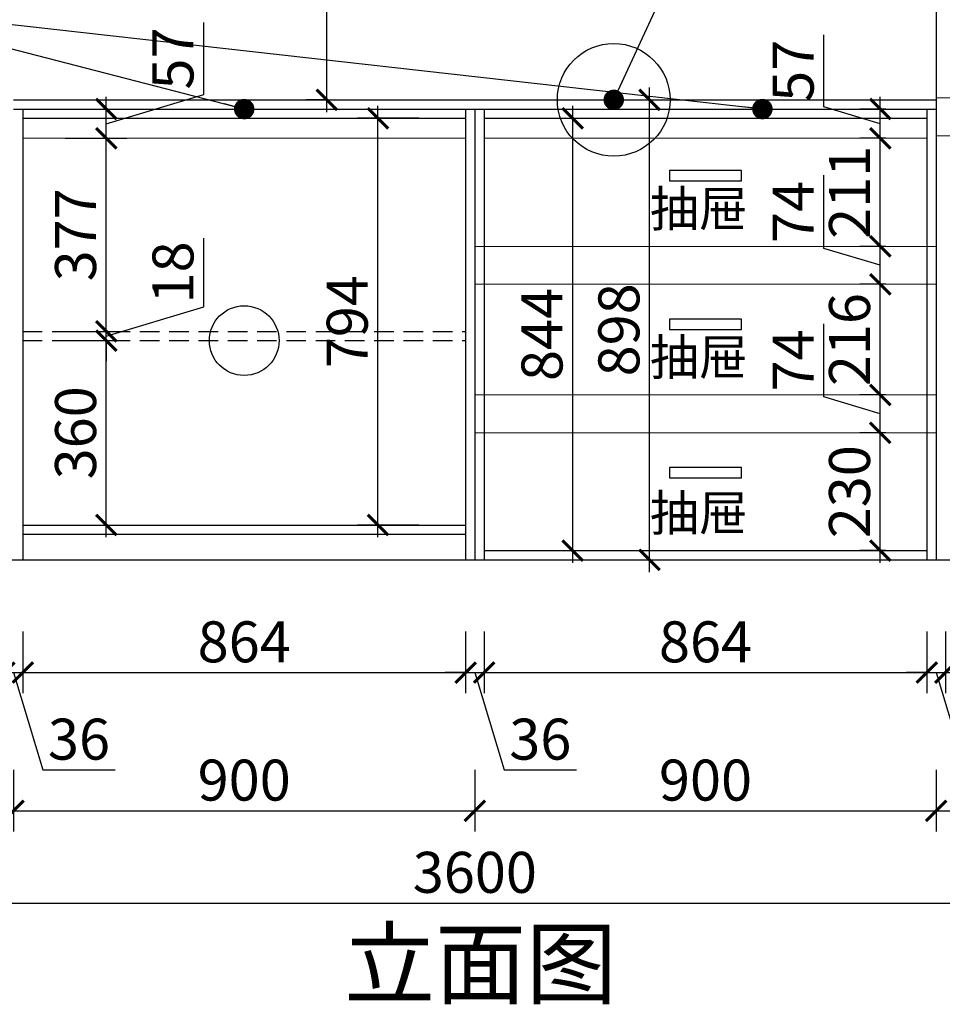
# Model space of a CAD drawing. Units: millimetres. Extents: x 2414578 to 2432610, y 207772 to 218692.
# Drawn here: x 2418611 to 2420411, y 207842 to 209764 of the extents above; entities that cross this region are included whole.
import ezdxf

# ---------------------------------------------------------------- set-up
doc = ezdxf.new("R2010")
doc.units = ezdxf.units.MM
doc.header["$LTSCALE"] = 3
doc.linetypes.add('DASHED', pattern=[19.05, 12.7, -6.35])
doc.layers.add('D■01 地面铺贴图', color=136, linetype='Continuous', lineweight=0)
doc.layers.add('标注', color=3, linetype='Continuous')
doc.styles.add('DS01', font='txt')
doc.styles.get("Standard").update_dxf_attribs({"font": 'txt', "bigfont": 'gbcbig.shx'})
doc.dimstyles.new('DS03', dxfattribs={"dimscale": 40, "dimtxt": 2, "dimasz": 1, "dimexe": 1, "dimexo": 2, "dimgap": 0.5, "dimtad": 1, "dimdec": 0, "dimzin": 0, "dimdsep": 46, "dimtxsty": 'DS01', "dimblk": 'ARCHTICK', "dimcen": 0, "dimdle": 0.6, "dimclrd": 251, "dimclre": 251, "dimclrt": 2, "dimadec": 0, "dimazin": 0, "dimtfac": 1, "dimtdec": 0, "dimtmove": 1, "dimatfit": 2, "dimldrblk": 'DOT', "dimfxl": 2, "dimfxlon": 1, "dimtolj": 1, "dimtzin": 0, "dimlwe": 30, "dimarcsym": 0})

# ---------------------------------------------------------------- blocks, each defined once
blk = doc.blocks.new('_ARCHTICK')
at = {"color": 0, "linetype": 'ByBlock', "const_width": 0.15}
blk.add_lwpolyline([(-0.5, -0.5), (0.5, 0.5)], dxfattribs=at)
blk = doc.blocks.new('*D23')
at = {"layer": 'Defpoints', "color": 0, "transparency": 16777216}
for p in [(2418581, 208710), (2418617, 208710), (2418617, 208490)]:
    blk.add_point(p, dxfattribs=at)
at = {"layer": '标注', "color": 251, "lineweight": 30, "transparency": 16777216}
for p, q in [((2418581, 208570), (2418581, 208450)), ((2418617, 208570), (2418617, 208450))]:
    blk.add_line(p, q, dxfattribs=at)
at = {"layer": '标注', "color": 251, "lineweight": -2, "transparency": 16777216}
for p, q in [((2418581, 208490), (2418541, 208490)), ((2418581, 208490), (2418617, 208490)), ((2418581, 208490), (2418617, 208490)), ((2418599, 208490), (2418656, 208300)), ((2418617, 208490), (2418657, 208490)), ((2418656, 208300), (2418797.3, 208300))]:
    blk.add_line(p, q, dxfattribs=at)
at = {"layer": '标注', "color": 251, "lineweight": -2, "transparency": 16777216, "xscale": 40, "yscale": 40, "zscale": 40}
blk.add_blockref('_ARCHTICK', (2418581, 208490), dxfattribs=at)
at = {"layer": '标注', "color": 251, "lineweight": -2, "transparency": 16777216, "xscale": 40, "yscale": 40, "zscale": 40, "rotation": 180}
blk.add_blockref('_ARCHTICK', (2418617, 208490), dxfattribs=at)
at = {"layer": '标注', "color": 2, "transparency": 16777216, "insert": (2418726.7, 208360), "char_height": 80, "attachment_point": 5, "style": 'DS01'}
blk.add_mtext('\\A1;36', dxfattribs=at)
blk = doc.blocks.new('_Dot')
at = {"color": 0, "linetype": 'ByBlock', "lineweight": -2}
blk.add_line((-0.5, 0), (-1, 0), dxfattribs=at)
at = {"color": 0, "linetype": 'ByBlock', "const_width": 0.5}
blk.add_lwpolyline([(-0.25, 0, 1), (0.25, 0, 1)], format="xyb", close=True, dxfattribs=at)
blk = doc.blocks.new('*D24')
at = {"layer": 'Defpoints', "color": 0, "transparency": 16777216}
for p in [(2418617, 208710), (2419481, 208710), (2419481, 208490)]:
    blk.add_point(p, dxfattribs=at)
at = {"layer": '标注', "color": 251, "lineweight": 30, "transparency": 16777216}
for p, q in [((2418617, 208570), (2418617, 208450)), ((2419481, 208570), (2419481, 208450))]:
    blk.add_line(p, q, dxfattribs=at)
at = {"layer": '标注', "color": 251, "lineweight": -2, "transparency": 16777216}
blk.add_line((2418593, 208490), (2419505, 208490), dxfattribs=at)
at = {"layer": '标注', "color": 251, "lineweight": -2, "transparency": 16777216, "xscale": 40, "yscale": 40, "zscale": 40, "rotation": 180}
blk.add_blockref('_ARCHTICK', (2418617, 208490), dxfattribs=at)
at = {"layer": '标注', "color": 251, "lineweight": -2, "transparency": 16777216, "xscale": 40, "yscale": 40, "zscale": 40}
blk.add_blockref('_ARCHTICK', (2419481, 208490), dxfattribs=at)
at = {"layer": '标注', "color": 2, "transparency": 16777216, "insert": (2419049, 208550), "char_height": 80, "attachment_point": 5, "style": 'DS01'}
blk.add_mtext('\\A1;864', dxfattribs=at)
blk = doc.blocks.new('*D25')
at = {"layer": 'Defpoints', "color": 0, "transparency": 16777216}
for p in [(2419481, 208710), (2419517, 208710), (2419517, 208490)]:
    blk.add_point(p, dxfattribs=at)
at = {"layer": '标注', "color": 251, "lineweight": 30, "transparency": 16777216}
for p, q in [((2419481, 208570), (2419481, 208450)), ((2419517, 208570), (2419517, 208450))]:
    blk.add_line(p, q, dxfattribs=at)
at = {"layer": '标注', "color": 251, "lineweight": -2, "transparency": 16777216}
for p, q in [((2419481, 208490), (2419441, 208490)), ((2419481, 208490), (2419517, 208490)), ((2419481, 208490), (2419517, 208490)), ((2419499, 208490), (2419556, 208300)), ((2419517, 208490), (2419557, 208490)), ((2419556, 208300), (2419697.3, 208300))]:
    blk.add_line(p, q, dxfattribs=at)
at = {"layer": '标注', "color": 251, "lineweight": -2, "transparency": 16777216, "xscale": 40, "yscale": 40, "zscale": 40}
blk.add_blockref('_ARCHTICK', (2419481, 208490), dxfattribs=at)
at = {"layer": '标注', "color": 251, "lineweight": -2, "transparency": 16777216, "xscale": 40, "yscale": 40, "zscale": 40, "rotation": 180}
blk.add_blockref('_ARCHTICK', (2419517, 208490), dxfattribs=at)
at = {"layer": '标注', "color": 2, "transparency": 16777216, "insert": (2419626.7, 208360), "char_height": 80, "attachment_point": 5, "style": 'DS01'}
blk.add_mtext('\\A1;36', dxfattribs=at)
blk = doc.blocks.new('*D26')
at = {"layer": 'Defpoints', "color": 0, "transparency": 16777216}
for p in [(2419517, 208710), (2420381, 208710), (2420381, 208490)]:
    blk.add_point(p, dxfattribs=at)
at = {"layer": '标注', "color": 251, "lineweight": 30, "transparency": 16777216}
for p, q in [((2419517, 208570), (2419517, 208450)), ((2420381, 208570), (2420381, 208450))]:
    blk.add_line(p, q, dxfattribs=at)
at = {"layer": '标注', "color": 251, "lineweight": -2, "transparency": 16777216}
blk.add_line((2419493, 208490), (2420405, 208490), dxfattribs=at)
at = {"layer": '标注', "color": 251, "lineweight": -2, "transparency": 16777216, "xscale": 40, "yscale": 40, "zscale": 40, "rotation": 180}
blk.add_blockref('_ARCHTICK', (2419517, 208490), dxfattribs=at)
at = {"layer": '标注', "color": 251, "lineweight": -2, "transparency": 16777216, "xscale": 40, "yscale": 40, "zscale": 40}
blk.add_blockref('_ARCHTICK', (2420381, 208490), dxfattribs=at)
at = {"layer": '标注', "color": 2, "transparency": 16777216, "insert": (2419949, 208550), "char_height": 80, "attachment_point": 5, "style": 'DS01'}
blk.add_mtext('\\A1;864', dxfattribs=at)
blk = doc.blocks.new('*D27')
at = {"layer": 'Defpoints', "color": 0, "transparency": 16777216}
for p in [(2420381, 208710), (2420417, 208710), (2420417, 208490)]:
    blk.add_point(p, dxfattribs=at)
at = {"layer": '标注', "color": 251, "lineweight": 30, "transparency": 16777216}
for p, q in [((2420381, 208570), (2420381, 208450)), ((2420417, 208570), (2420417, 208450))]:
    blk.add_line(p, q, dxfattribs=at)
at = {"layer": '标注', "color": 251, "lineweight": -2, "transparency": 16777216}
for p, q in [((2420381, 208490), (2420341, 208490)), ((2420381, 208490), (2420417, 208490)), ((2420381, 208490), (2420417, 208490)), ((2420399, 208490), (2420456, 208300)), ((2420417, 208490), (2420457, 208490)), ((2420456, 208300), (2420597.3, 208300))]:
    blk.add_line(p, q, dxfattribs=at)
at = {"layer": '标注', "color": 251, "lineweight": -2, "transparency": 16777216, "xscale": 40, "yscale": 40, "zscale": 40}
blk.add_blockref('_ARCHTICK', (2420381, 208490), dxfattribs=at)
at = {"layer": '标注', "color": 251, "lineweight": -2, "transparency": 16777216, "xscale": 40, "yscale": 40, "zscale": 40, "rotation": 180}
blk.add_blockref('_ARCHTICK', (2420417, 208490), dxfattribs=at)
at = {"layer": '标注', "color": 2, "transparency": 16777216, "insert": (2420526.7, 208360), "char_height": 80, "attachment_point": 5, "style": 'DS01'}
blk.add_mtext('\\A1;36', dxfattribs=at)
blk = doc.blocks.new('*D28')
at = {"layer": 'Defpoints', "color": 0, "transparency": 16777216}
for p in [(2420417, 208710), (2421281, 208710), (2421281, 208490)]:
    blk.add_point(p, dxfattribs=at)
at = {"layer": '标注', "color": 251, "lineweight": 30, "transparency": 16777216}
for p, q in [((2420417, 208570), (2420417, 208450)), ((2421281, 208570), (2421281, 208450))]:
    blk.add_line(p, q, dxfattribs=at)
at = {"layer": '标注', "color": 251, "lineweight": -2, "transparency": 16777216}
blk.add_line((2420393, 208490), (2421305, 208490), dxfattribs=at)
at = {"layer": '标注', "color": 251, "lineweight": -2, "transparency": 16777216, "xscale": 40, "yscale": 40, "zscale": 40, "rotation": 180}
blk.add_blockref('_ARCHTICK', (2420417, 208490), dxfattribs=at)
at = {"layer": '标注', "color": 251, "lineweight": -2, "transparency": 16777216, "xscale": 40, "yscale": 40, "zscale": 40}
blk.add_blockref('_ARCHTICK', (2421281, 208490), dxfattribs=at)
at = {"layer": '标注', "color": 2, "transparency": 16777216, "insert": (2420849, 208550), "char_height": 80, "attachment_point": 5, "style": 'DS01'}
blk.add_mtext('\\A1;864', dxfattribs=at)
blk = doc.blocks.new('*D29')
at = {"layer": 'Defpoints', "color": 0, "transparency": 16777216}
for p in [(2417699, 208710), (2418599, 208710), (2418599, 208220)]:
    blk.add_point(p, dxfattribs=at)
at = {"layer": '标注', "color": 251, "lineweight": 30, "transparency": 16777216}
for p, q in [((2417699, 208300), (2417699, 208180)), ((2418599, 208300), (2418599, 208180))]:
    blk.add_line(p, q, dxfattribs=at)
at = {"layer": '标注', "color": 251, "lineweight": -2, "transparency": 16777216}
blk.add_line((2417675, 208220), (2418623, 208220), dxfattribs=at)
at = {"layer": '标注', "color": 251, "lineweight": -2, "transparency": 16777216, "xscale": 40, "yscale": 40, "zscale": 40, "rotation": 180}
blk.add_blockref('_ARCHTICK', (2417699, 208220), dxfattribs=at)
at = {"layer": '标注', "color": 251, "lineweight": -2, "transparency": 16777216, "xscale": 40, "yscale": 40, "zscale": 40}
blk.add_blockref('_ARCHTICK', (2418599, 208220), dxfattribs=at)
at = {"layer": '标注', "color": 2, "transparency": 16777216, "insert": (2418149, 208280), "char_height": 80, "attachment_point": 5, "style": 'DS01'}
blk.add_mtext('\\A1;900', dxfattribs=at)
blk = doc.blocks.new('*D30')
at = {"layer": 'Defpoints', "color": 0, "transparency": 16777216}
for p in [(2418599, 208710), (2419499, 208710), (2419499, 208220)]:
    blk.add_point(p, dxfattribs=at)
at = {"layer": '标注', "color": 251, "lineweight": 30, "transparency": 16777216}
for p, q in [((2418599, 208300), (2418599, 208180)), ((2419499, 208300), (2419499, 208180))]:
    blk.add_line(p, q, dxfattribs=at)
at = {"layer": '标注', "color": 251, "lineweight": -2, "transparency": 16777216}
blk.add_line((2418575, 208220), (2419523, 208220), dxfattribs=at)
at = {"layer": '标注', "color": 251, "lineweight": -2, "transparency": 16777216, "xscale": 40, "yscale": 40, "zscale": 40, "rotation": 180}
blk.add_blockref('_ARCHTICK', (2418599, 208220), dxfattribs=at)
at = {"layer": '标注', "color": 251, "lineweight": -2, "transparency": 16777216, "xscale": 40, "yscale": 40, "zscale": 40}
blk.add_blockref('_ARCHTICK', (2419499, 208220), dxfattribs=at)
at = {"layer": '标注', "color": 2, "transparency": 16777216, "insert": (2419049, 208280), "char_height": 80, "attachment_point": 5, "style": 'DS01'}
blk.add_mtext('\\A1;900', dxfattribs=at)
blk = doc.blocks.new('*D31')
at = {"layer": 'Defpoints', "color": 0, "transparency": 16777216}
for p in [(2419499, 208710), (2420399, 208710), (2420399, 208220)]:
    blk.add_point(p, dxfattribs=at)
at = {"layer": '标注', "color": 251, "lineweight": 30, "transparency": 16777216}
for p, q in [((2419499, 208300), (2419499, 208180)), ((2420399, 208300), (2420399, 208180))]:
    blk.add_line(p, q, dxfattribs=at)
at = {"layer": '标注', "color": 251, "lineweight": -2, "transparency": 16777216}
blk.add_line((2419475, 208220), (2420423, 208220), dxfattribs=at)
at = {"layer": '标注', "color": 251, "lineweight": -2, "transparency": 16777216, "xscale": 40, "yscale": 40, "zscale": 40, "rotation": 180}
blk.add_blockref('_ARCHTICK', (2419499, 208220), dxfattribs=at)
at = {"layer": '标注', "color": 251, "lineweight": -2, "transparency": 16777216, "xscale": 40, "yscale": 40, "zscale": 40}
blk.add_blockref('_ARCHTICK', (2420399, 208220), dxfattribs=at)
at = {"layer": '标注', "color": 2, "transparency": 16777216, "insert": (2419949, 208280), "char_height": 80, "attachment_point": 5, "style": 'DS01'}
blk.add_mtext('\\A1;900', dxfattribs=at)
blk = doc.blocks.new('*D32')
at = {"layer": 'Defpoints', "color": 0, "transparency": 16777216}
for p in [(2420399, 208710), (2421299, 208710), (2421299, 208220)]:
    blk.add_point(p, dxfattribs=at)
at = {"layer": '标注', "color": 251, "lineweight": 30, "transparency": 16777216}
for p, q in [((2420399, 208300), (2420399, 208180)), ((2421299, 208300), (2421299, 208180))]:
    blk.add_line(p, q, dxfattribs=at)
at = {"layer": '标注', "color": 251, "lineweight": -2, "transparency": 16777216}
blk.add_line((2420375, 208220), (2421323, 208220), dxfattribs=at)
at = {"layer": '标注', "color": 251, "lineweight": -2, "transparency": 16777216, "xscale": 40, "yscale": 40, "zscale": 40, "rotation": 180}
blk.add_blockref('_ARCHTICK', (2420399, 208220), dxfattribs=at)
at = {"layer": '标注', "color": 251, "lineweight": -2, "transparency": 16777216, "xscale": 40, "yscale": 40, "zscale": 40}
blk.add_blockref('_ARCHTICK', (2421299, 208220), dxfattribs=at)
at = {"layer": '标注', "color": 2, "transparency": 16777216, "insert": (2420849, 208280), "char_height": 80, "attachment_point": 5, "style": 'DS01'}
blk.add_mtext('\\A1;900', dxfattribs=at)
blk = doc.blocks.new('*D2')
at = {"layer": 'Defpoints', "color": 0, "transparency": 16777216}
for p in [(2417699, 208710), (2421299, 208710), (2421299, 208040)]:
    blk.add_point(p, dxfattribs=at)
at = {"layer": '标注', "color": 251, "lineweight": 30, "transparency": 16777216}
for p, q in [((2417699, 208120), (2417699, 208000)), ((2421299, 208120), (2421299, 208000))]:
    blk.add_line(p, q, dxfattribs=at)
at = {"layer": '标注', "color": 251, "lineweight": -2, "transparency": 16777216}
blk.add_line((2417675, 208040), (2421323, 208040), dxfattribs=at)
at = {"layer": '标注', "color": 251, "lineweight": -2, "transparency": 16777216, "xscale": 40, "yscale": 40, "zscale": 40, "rotation": 180}
blk.add_blockref('_ARCHTICK', (2417699, 208040), dxfattribs=at)
at = {"layer": '标注', "color": 251, "lineweight": -2, "transparency": 16777216, "xscale": 40, "yscale": 40, "zscale": 40}
blk.add_blockref('_ARCHTICK', (2421299, 208040), dxfattribs=at)
at = {"layer": '标注', "color": 2, "transparency": 16777216, "insert": (2419499, 208100), "char_height": 80, "attachment_point": 5, "style": 'DS01'}
blk.add_mtext('\\A1;3600', dxfattribs=at)
blk = doc.blocks.new('*D94')
at = {"layer": 'Defpoints', "color": 0, "transparency": 16777216}
for p in [(2418617, 209138), (2418780, 209138), (2418617, 208778)]:
    blk.add_point(p, dxfattribs=at)
at = {"layer": '标注', "color": 251, "lineweight": -2, "transparency": 16777216}
blk.add_line((2418780, 208754), (2418780, 209162), dxfattribs=at)
at = {"layer": '标注', "color": 251, "lineweight": 30, "transparency": 16777216}
for p, q in [((2418700, 209138), (2418820, 209138)), ((2418700, 208778), (2418820, 208778))]:
    blk.add_line(p, q, dxfattribs=at)
at = {"layer": '标注', "color": 251, "lineweight": -2, "transparency": 16777216, "xscale": 40, "yscale": 40, "zscale": 40}
for p, rotation in [((2418780, 209138), 90), ((2418780, 208778), 270)]:
    blk.add_blockref('_ARCHTICK', p, dxfattribs=dict(at, rotation=rotation))
at = {"layer": '标注', "color": 2, "transparency": 16777216, "insert": (2418720, 208958), "char_height": 80, "attachment_point": 5, "rotation": 90, "style": 'DS01'}
blk.add_mtext('\\A1;360', dxfattribs=at)
blk = doc.blocks.new('*D95')
at = {"layer": 'Defpoints', "color": 0, "transparency": 16777216}
for p in [(2418617, 209156), (2418780, 209156), (2418617, 209138)]:
    blk.add_point(p, dxfattribs=at)
at = {"layer": '标注', "color": 251, "lineweight": -2, "transparency": 16777216}
for p, q in [((2418970, 209204), (2418970, 209338.2)), ((2418780, 209147), (2418970, 209204)), ((2418780, 209156), (2418780, 209196)), ((2418780, 209138), (2418780, 209156)), ((2418780, 209138), (2418780, 209156)), ((2418780, 209138), (2418780, 209098))]:
    blk.add_line(p, q, dxfattribs=at)
at = {"layer": '标注', "color": 251, "lineweight": 30, "transparency": 16777216}
for p, q in [((2418700, 209156), (2418820, 209156)), ((2418700, 209138), (2418820, 209138))]:
    blk.add_line(p, q, dxfattribs=at)
at = {"layer": '标注', "color": 251, "lineweight": -2, "transparency": 16777216, "xscale": 40, "yscale": 40, "zscale": 40}
for p, rotation in [((2418780, 209156), 270), ((2418780, 209138), 90)]:
    blk.add_blockref('_ARCHTICK', p, dxfattribs=dict(at, rotation=rotation))
at = {"layer": '标注', "color": 2, "transparency": 16777216, "insert": (2418910, 209271.1), "char_height": 80, "attachment_point": 5, "rotation": 90, "style": 'DS01'}
blk.add_mtext('\\A1;18', dxfattribs=at)
blk = doc.blocks.new('*D96')
at = {"layer": 'Defpoints', "color": 0, "transparency": 16777216}
for p in [(2418617, 209533), (2418780, 209533), (2418617, 209156)]:
    blk.add_point(p, dxfattribs=at)
at = {"layer": '标注', "color": 251, "lineweight": -2, "transparency": 16777216}
blk.add_line((2418780, 209132), (2418780, 209557), dxfattribs=at)
at = {"layer": '标注', "color": 251, "lineweight": 30, "transparency": 16777216}
for p, q in [((2418700, 209533), (2418820, 209533)), ((2418700, 209156), (2418820, 209156))]:
    blk.add_line(p, q, dxfattribs=at)
at = {"layer": '标注', "color": 251, "lineweight": -2, "transparency": 16777216, "xscale": 40, "yscale": 40, "zscale": 40}
for p, rotation in [((2418780, 209533), 90), ((2418780, 209156), 270)]:
    blk.add_blockref('_ARCHTICK', p, dxfattribs=dict(at, rotation=rotation))
at = {"layer": '标注', "color": 2, "transparency": 16777216, "insert": (2418720, 209344.5), "char_height": 80, "attachment_point": 5, "rotation": 90, "style": 'DS01'}
blk.add_mtext('\\A1;377', dxfattribs=at)
blk = doc.blocks.new('*D97')
at = {"layer": 'Defpoints', "color": 0, "transparency": 16777216}
for p in [(2418617, 209590), (2418780, 209590), (2418617, 209533)]:
    blk.add_point(p, dxfattribs=at)
at = {"layer": '标注', "color": 251, "lineweight": -2, "transparency": 16777216}
for p, q in [((2418970, 209618.5), (2418970, 209758.9)), ((2418780, 209561.5), (2418970, 209618.5)), ((2418780, 209509), (2418780, 209614))]:
    blk.add_line(p, q, dxfattribs=at)
at = {"layer": '标注', "color": 251, "lineweight": 30, "transparency": 16777216}
for p, q in [((2418700, 209590), (2418820, 209590)), ((2418700, 209533), (2418820, 209533))]:
    blk.add_line(p, q, dxfattribs=at)
at = {"layer": '标注', "color": 251, "lineweight": -2, "transparency": 16777216, "xscale": 40, "yscale": 40, "zscale": 40}
for p, rotation in [((2418780, 209590), 90), ((2418780, 209533), 270)]:
    blk.add_blockref('_ARCHTICK', p, dxfattribs=dict(at, rotation=rotation))
at = {"layer": '标注', "color": 2, "transparency": 16777216, "insert": (2418910, 209688.7), "char_height": 80, "attachment_point": 5, "rotation": 90, "style": 'DS01'}
blk.add_mtext('\\A1;57', dxfattribs=at)
blk = doc.blocks.new('*D98')
at = {"layer": 'Defpoints', "color": 0, "transparency": 16777216}
for p in [(2419310, 209572), (2419481, 209572), (2419481, 208778)]:
    blk.add_point(p, dxfattribs=at)
at = {"layer": '标注', "color": 251, "lineweight": -2, "transparency": 16777216}
blk.add_line((2419310, 208754), (2419310, 209596), dxfattribs=at)
at = {"layer": '标注', "color": 251, "lineweight": 30, "transparency": 16777216}
for p, q in [((2419390, 209572), (2419270, 209572)), ((2419390, 208778), (2419270, 208778))]:
    blk.add_line(p, q, dxfattribs=at)
at = {"layer": '标注', "color": 251, "lineweight": -2, "transparency": 16777216, "xscale": 40, "yscale": 40, "zscale": 40}
for p, rotation in [((2419310, 209572), 90), ((2419310, 208778), 270)]:
    blk.add_blockref('_ARCHTICK', p, dxfattribs=dict(at, rotation=rotation))
at = {"layer": '标注', "color": 2, "transparency": 16777216, "insert": (2419250, 209175), "char_height": 80, "attachment_point": 5, "rotation": 90, "style": 'DS01'}
blk.add_mtext('\\A1;794', dxfattribs=at)
blk = doc.blocks.new('*D99')
at = {"layer": 'Defpoints', "color": 0, "transparency": 16777216}
for p in [(2420290, 208958), (2420381, 208958), (2420381, 208728)]:
    blk.add_point(p, dxfattribs=at)
at = {"layer": '标注', "color": 251, "lineweight": -2, "transparency": 16777216}
blk.add_line((2420290, 208704), (2420290, 208982), dxfattribs=at)
at = {"layer": '标注', "color": 251, "lineweight": 30, "transparency": 16777216}
for p, q in [((2420301, 208958), (2420250, 208958)), ((2420301, 208728), (2420250, 208728))]:
    blk.add_line(p, q, dxfattribs=at)
at = {"layer": '标注', "color": 251, "lineweight": -2, "transparency": 16777216, "xscale": 40, "yscale": 40, "zscale": 40}
for p, rotation in [((2420290, 208958), 90), ((2420290, 208728), 270)]:
    blk.add_blockref('_ARCHTICK', p, dxfattribs=dict(at, rotation=rotation))
at = {"layer": '标注', "color": 2, "transparency": 16777216, "insert": (2420230, 208843), "char_height": 80, "attachment_point": 5, "rotation": 90, "style": 'DS01'}
blk.add_mtext('\\A1;230', dxfattribs=at)
blk = doc.blocks.new('*D100')
at = {"layer": 'Defpoints', "color": 0, "transparency": 16777216}
for p in [(2420290, 209032), (2420381, 209032), (2420381, 208958)]:
    blk.add_point(p, dxfattribs=at)
at = {"layer": '标注', "color": 251, "lineweight": -2, "transparency": 16777216}
for p, q in [((2420180, 209028), (2420180, 209170.7)), ((2420290, 208934), (2420290, 209056)), ((2420290, 208995), (2420180, 209028))]:
    blk.add_line(p, q, dxfattribs=at)
at = {"layer": '标注', "color": 251, "lineweight": 30, "transparency": 16777216}
for p, q in [((2420301, 209032), (2420250, 209032)), ((2420301, 208958), (2420250, 208958))]:
    blk.add_line(p, q, dxfattribs=at)
at = {"layer": '标注', "color": 251, "lineweight": -2, "transparency": 16777216, "xscale": 40, "yscale": 40, "zscale": 40}
for p, rotation in [((2420290, 209032), 90), ((2420290, 208958), 270)]:
    blk.add_blockref('_ARCHTICK', p, dxfattribs=dict(at, rotation=rotation))
at = {"layer": '标注', "color": 2, "transparency": 16777216, "insert": (2420120, 209099.3), "char_height": 80, "attachment_point": 5, "rotation": 90, "style": 'DS01'}
blk.add_mtext('\\A1;74', dxfattribs=at)
blk = doc.blocks.new('*D101')
at = {"layer": 'Defpoints', "color": 0, "transparency": 16777216}
for p in [(2420290, 209248), (2420381, 209248), (2420381, 209032)]:
    blk.add_point(p, dxfattribs=at)
at = {"layer": '标注', "color": 251, "lineweight": -2, "transparency": 16777216}
blk.add_line((2420290, 209008), (2420290, 209272), dxfattribs=at)
at = {"layer": '标注', "color": 251, "lineweight": 30, "transparency": 16777216}
for p, q in [((2420301, 209248), (2420250, 209248)), ((2420301, 209032), (2420250, 209032))]:
    blk.add_line(p, q, dxfattribs=at)
at = {"layer": '标注', "color": 251, "lineweight": -2, "transparency": 16777216, "xscale": 40, "yscale": 40, "zscale": 40}
for p, rotation in [((2420290, 209248), 90), ((2420290, 209032), 270)]:
    blk.add_blockref('_ARCHTICK', p, dxfattribs=dict(at, rotation=rotation))
at = {"layer": '标注', "color": 2, "transparency": 16777216, "insert": (2420230, 209140), "char_height": 80, "attachment_point": 5, "rotation": 90, "style": 'DS01'}
blk.add_mtext('\\A1;216', dxfattribs=at)
blk = doc.blocks.new('*D102')
at = {"layer": 'Defpoints', "color": 0, "transparency": 16777216}
for p in [(2420290, 209322), (2420381, 209322), (2420381, 209248)]:
    blk.add_point(p, dxfattribs=at)
at = {"layer": '标注', "color": 251, "lineweight": -2, "transparency": 16777216}
for p, q in [((2420180, 209318), (2420180, 209460.7)), ((2420290, 209224), (2420290, 209346)), ((2420290, 209285), (2420180, 209318))]:
    blk.add_line(p, q, dxfattribs=at)
at = {"layer": '标注', "color": 251, "lineweight": 30, "transparency": 16777216}
for p, q in [((2420301, 209322), (2420250, 209322)), ((2420301, 209248), (2420250, 209248))]:
    blk.add_line(p, q, dxfattribs=at)
at = {"layer": '标注', "color": 251, "lineweight": -2, "transparency": 16777216, "xscale": 40, "yscale": 40, "zscale": 40}
for p, rotation in [((2420290, 209322), 90), ((2420290, 209248), 270)]:
    blk.add_blockref('_ARCHTICK', p, dxfattribs=dict(at, rotation=rotation))
at = {"layer": '标注', "color": 2, "transparency": 16777216, "insert": (2420120, 209389.3), "char_height": 80, "attachment_point": 5, "rotation": 90, "style": 'DS01'}
blk.add_mtext('\\A1;74', dxfattribs=at)
blk = doc.blocks.new('*D103')
at = {"layer": 'Defpoints', "color": 0, "transparency": 16777216}
for p in [(2420290, 209533), (2420381, 209533), (2420381, 209322)]:
    blk.add_point(p, dxfattribs=at)
at = {"layer": '标注', "color": 251, "lineweight": -2, "transparency": 16777216}
blk.add_line((2420290, 209298), (2420290, 209557), dxfattribs=at)
at = {"layer": '标注', "color": 251, "lineweight": 30, "transparency": 16777216}
for p, q in [((2420301, 209533), (2420250, 209533)), ((2420301, 209322), (2420250, 209322))]:
    blk.add_line(p, q, dxfattribs=at)
at = {"layer": '标注', "color": 251, "lineweight": -2, "transparency": 16777216, "xscale": 40, "yscale": 40, "zscale": 40}
for p, rotation in [((2420290, 209533), 90), ((2420290, 209322), 270)]:
    blk.add_blockref('_ARCHTICK', p, dxfattribs=dict(at, rotation=rotation))
at = {"layer": '标注', "color": 2, "transparency": 16777216, "insert": (2420230, 209427.5), "char_height": 80, "attachment_point": 5, "rotation": 90, "style": 'DS01'}
blk.add_mtext('\\A1;211', dxfattribs=at)
blk = doc.blocks.new('*D104')
at = {"layer": 'Defpoints', "color": 0, "transparency": 16777216}
for p in [(2420290, 209590), (2420381, 209590), (2420381, 209533)]:
    blk.add_point(p, dxfattribs=at)
at = {"layer": '标注', "color": 251, "lineweight": -2, "transparency": 16777216}
for p, q in [((2420180, 209594.5), (2420180, 209734.9)), ((2420290, 209509), (2420290, 209614)), ((2420290, 209561.5), (2420180, 209594.5))]:
    blk.add_line(p, q, dxfattribs=at)
at = {"layer": '标注', "color": 251, "lineweight": 30, "transparency": 16777216}
for p, q in [((2420301, 209590), (2420250, 209590)), ((2420301, 209533), (2420250, 209533))]:
    blk.add_line(p, q, dxfattribs=at)
at = {"layer": '标注', "color": 251, "lineweight": -2, "transparency": 16777216, "xscale": 40, "yscale": 40, "zscale": 40}
for p, rotation in [((2420290, 209590), 90), ((2420290, 209533), 270)]:
    blk.add_blockref('_ARCHTICK', p, dxfattribs=dict(at, rotation=rotation))
at = {"layer": '标注', "color": 2, "transparency": 16777216, "insert": (2420120, 209664.7), "char_height": 80, "attachment_point": 5, "rotation": 90, "style": 'DS01'}
blk.add_mtext('\\A1;57', dxfattribs=at)
blk = doc.blocks.new('*D105')
at = {"layer": 'Defpoints', "color": 0, "transparency": 16777216}
for p in [(2419517, 209572), (2419690, 209572), (2419517, 208728)]:
    blk.add_point(p, dxfattribs=at)
at = {"layer": '标注', "color": 251, "lineweight": -2, "transparency": 16777216}
blk.add_line((2419690, 208704), (2419690, 209596), dxfattribs=at)
at = {"layer": '标注', "color": 251, "lineweight": 30, "transparency": 16777216}
for p, q in [((2419610, 209572), (2419730, 209572)), ((2419610, 208728), (2419730, 208728))]:
    blk.add_line(p, q, dxfattribs=at)
at = {"layer": '标注', "color": 251, "lineweight": -2, "transparency": 16777216, "xscale": 40, "yscale": 40, "zscale": 40}
for p, rotation in [((2419690, 209572), 90), ((2419690, 208728), 270)]:
    blk.add_blockref('_ARCHTICK', p, dxfattribs=dict(at, rotation=rotation))
at = {"layer": '标注', "color": 2, "transparency": 16777216, "insert": (2419630, 209150), "char_height": 80, "attachment_point": 5, "rotation": 90, "style": 'DS01'}
blk.add_mtext('\\A1;844', dxfattribs=at)
blk = doc.blocks.new('*D106')
at = {"layer": 'Defpoints', "color": 0, "transparency": 16777216}
for p in [(2419210, 210210), (2419220, 210210), (2419220, 209608)]:
    blk.add_point(p, dxfattribs=at)
at = {"layer": '标注', "color": 251, "lineweight": -2, "transparency": 16777216}
blk.add_line((2419210, 209584), (2419210, 210234), dxfattribs=at)
at = {"layer": '标注', "color": 251, "lineweight": 30, "transparency": 16777216}
for p, q in [((2419210, 210210), (2419170, 210210)), ((2419210, 209608), (2419170, 209608))]:
    blk.add_line(p, q, dxfattribs=at)
at = {"layer": '标注', "color": 251, "lineweight": -2, "transparency": 16777216, "xscale": 40, "yscale": 40, "zscale": 40}
for p, rotation in [((2419210, 210210), 90), ((2419210, 209608), 270)]:
    blk.add_blockref('_ARCHTICK', p, dxfattribs=dict(at, rotation=rotation))
at = {"layer": '标注', "color": 2, "transparency": 16777216, "insert": (2419150, 209909), "char_height": 80, "attachment_point": 5, "rotation": 90, "style": 'DS01'}
blk.add_mtext('\\A1;602', dxfattribs=at)
blk = doc.blocks.new('*D109')
at = {"layer": 'Defpoints', "color": 0, "transparency": 16777216}
for p in [(2419830, 209608), (2419840, 209608), (2419830, 208710)]:
    blk.add_point(p, dxfattribs=at)
at = {"layer": '标注', "color": 251, "lineweight": -2, "transparency": 16777216}
blk.add_line((2419840, 208686), (2419840, 209632), dxfattribs=at)
at = {"layer": '标注', "color": 251, "lineweight": 30, "transparency": 16777216}
for p, q in [((2419840, 209608), (2419880, 209608)), ((2419840, 208710), (2419880, 208710))]:
    blk.add_line(p, q, dxfattribs=at)
at = {"layer": '标注', "color": 251, "lineweight": -2, "transparency": 16777216, "xscale": 40, "yscale": 40, "zscale": 40}
for p, rotation in [((2419840, 209608), 90), ((2419840, 208710), 270)]:
    blk.add_blockref('_ARCHTICK', p, dxfattribs=dict(at, rotation=rotation))
at = {"layer": '标注', "color": 2, "transparency": 16777216, "insert": (2419780, 209159), "char_height": 80, "attachment_point": 5, "rotation": 90, "style": 'DS01'}
blk.add_mtext('\\A1;898', dxfattribs=at)

msp = doc.modelspace()

# ---------------------------------------------------------------- linework, layer by layer
at = {"layer": 'D■01 地面铺贴图', "color": 6, "ltscale": 10}
for p, q in [((2420399, 209612), (2421299, 209612)), ((2418617, 209533), (2419481, 209533)), ((2419517, 209533), (2420381, 209533)), ((2420399, 209538), (2421299, 209538)), ((2419499, 209322), (2420399, 209322)), ((2419499, 209248), (2420399, 209248)), ((2419499, 209032), (2420399, 209032)), ((2419499, 208958), (2420399, 208958))]:
    msp.add_line(p, q, dxfattribs=at)
at = {"layer": '标注', "color": 0}
for p, q in [((2420399, 211060), (2420399, 208710)), ((2418599, 209608), (2420399, 209608)), ((2418599, 209590), (2420399, 209590)), ((2418617, 209590), (2418617, 208710)), ((2419481, 209590), (2419481, 208710)), ((2419499, 209590), (2419499, 208710)), ((2419517, 209590), (2419517, 208710)), ((2420381, 209590), (2420381, 208710)), ((2418617, 208778), (2419481, 208778)), ((2418617, 208760), (2419481, 208760)), ((2419517, 208728), (2420381, 208728)), ((2417699, 208710), (2421299, 208710))]:
    msp.add_line(p, q, dxfattribs=at)
at = {"layer": '标注', "color": 4}
for p, q in [((2418617, 209590), (2419481, 209590)), ((2419517, 209590), (2420381, 209590)), ((2418617, 209572), (2419481, 209572)), ((2419517, 209572), (2420381, 209572))]:
    msp.add_line(p, q, dxfattribs=at)
at = {"layer": '标注', "color": 1, "linetype": 'DASHED'}
for p, q in [((2418617, 209156), (2419481, 209156)), ((2418617, 209138), (2419481, 209138))]:
    msp.add_line(p, q, dxfattribs=at)
at = {"layer": '标注', "color": 3}
for points in [[(2420019, 209470), (2419879, 209470), (2419879, 209450), (2420019, 209450)], [(2420019, 209180), (2419879, 209180), (2419879, 209160), (2420019, 209160)], [(2420019, 208890), (2419879, 208890), (2419879, 208870), (2420019, 208870)]]:
    msp.add_lwpolyline(points, close=True, dxfattribs=at)
msp.add_circle((2419770, 209608), 110, dxfattribs=at)
at = {"layer": '标注', "color": 0}
msp.add_circle((2419049, 209138), 68, dxfattribs=at)

# ---------------------------------------------------------------- texts
at = {"layer": '标注', "color": 0, "char_height": 70, "width": 577.318, "attachment_point": 1}
for insert in [(2419840.6, 209430.5), (2419840.6, 209140.5), (2419840.6, 208836.5)]:
    msp.add_mtext('{\\fSimSun|b0|i0|c134|p2;抽屉}', dxfattribs=dict(at, insert=insert))
at = {"layer": '标注', "color": 1, "insert": (2419776.2, 207986.6), "char_height": 130, "width": 770, "attachment_point": 3}
msp.add_mtext('\\A1;{\\fSimSun|b0|i0|c134|p2;立面图}', dxfattribs=at)

# ---------------------------------------------------------------- dimensions: what is measured, and where the dimension line sits
at = {"layer": '标注', "color": 0}
for base, p1, p2, picture, middle in [((2419210, 210210), (2419220, 209608), (2419220, 210210), '*D106', (2419150, 209909)), ((2418780, 209590), (2418617, 209533), (2418617, 209590), '*D97', (2418910, 209638.5)), ((2420290, 209590), (2420381, 209533), (2420381, 209590), '*D104', (2420120, 209614.5)), ((2419840, 209608), (2419830, 208710), (2419830, 209608), '*D109', (2419780, 209159)), ((2419310, 209572), (2419481, 208778), (2419481, 209572), '*D98', (2419250, 209175)), ((2419690, 209572), (2419517, 208728), (2419517, 209572), '*D105', (2419630, 209150)), ((2418780, 209533), (2418617, 209156), (2418617, 209533), '*D96', (2418720, 209344.5)), ((2420290, 209533), (2420381, 209322), (2420381, 209533), '*D103', (2420230, 209427.5)), ((2420290, 209322), (2420381, 209248), (2420381, 209322), '*D102', (2420120, 209338)), ((2418780, 209156), (2418617, 209138), (2418617, 209156), '*D95', (2418910, 209224)), ((2420290, 209248), (2420381, 209032), (2420381, 209248), '*D101', (2420230, 209140)), ((2418780, 209138), (2418617, 208778), (2418617, 209138), '*D94', (2418720, 208958)), ((2420290, 209032), (2420381, 208958), (2420381, 209032), '*D100', (2420120, 209048)), ((2420290, 208958), (2420381, 208728), (2420381, 208958), '*D99', (2420230, 208843))]:
    dim = msp.add_linear_dim(base=base, p1=p1, p2=p2, angle=90, dimstyle='DS03', dxfattribs=at)
    dim.commit()
    dim.dimension.update_dxf_attribs({"geometry": picture, "text_midpoint": middle})
for base, p1, p2, picture, middle in [((2418599, 208220), (2417699, 208710), (2418599, 208710), '*D29', (2418149, 208280)), ((2421299, 208040), (2417699, 208710), (2421299, 208710), '*D2', (2419499, 208100)), ((2418617, 208490), (2418581, 208710), (2418617, 208710), '*D23', (2418676, 208360)), ((2419499, 208220), (2418599, 208710), (2419499, 208710), '*D30', (2419049, 208280)), ((2419481, 208490), (2418617, 208710), (2419481, 208710), '*D24', (2419049, 208550)), ((2419517, 208490), (2419481, 208710), (2419517, 208710), '*D25', (2419576, 208360)), ((2420399, 208220), (2419499, 208710), (2420399, 208710), '*D31', (2419949, 208280)), ((2420381, 208490), (2419517, 208710), (2420381, 208710), '*D26', (2419949, 208550)), ((2420417, 208490), (2420381, 208710), (2420417, 208710), '*D27', (2420476, 208360)), ((2421299, 208220), (2420399, 208710), (2421299, 208710), '*D32', (2420849, 208280)), ((2421281, 208490), (2420417, 208710), (2421281, 208710), '*D28', (2420849, 208550))]:
    dim = msp.add_linear_dim(base=base, p1=p1, p2=p2, dimstyle='DS03', dxfattribs=at)
    dim.commit()
    dim.dimension.update_dxf_attribs({"geometry": picture, "text_midpoint": middle})

# ---------------------------------------------------------------- leaders
for points in [[(2419770, 209608), (2421090, 212470)], [(2419049, 209590), (2415790, 210430), (2415050, 209608)], [(2420060, 209590), (2416320, 210010)]]:
    msp.add_leader(points, dimstyle='DS03', override={"dimgap": 0.5, "dimtad": 0}, dxfattribs=at)

doc.saveas('drawing.dxf')
